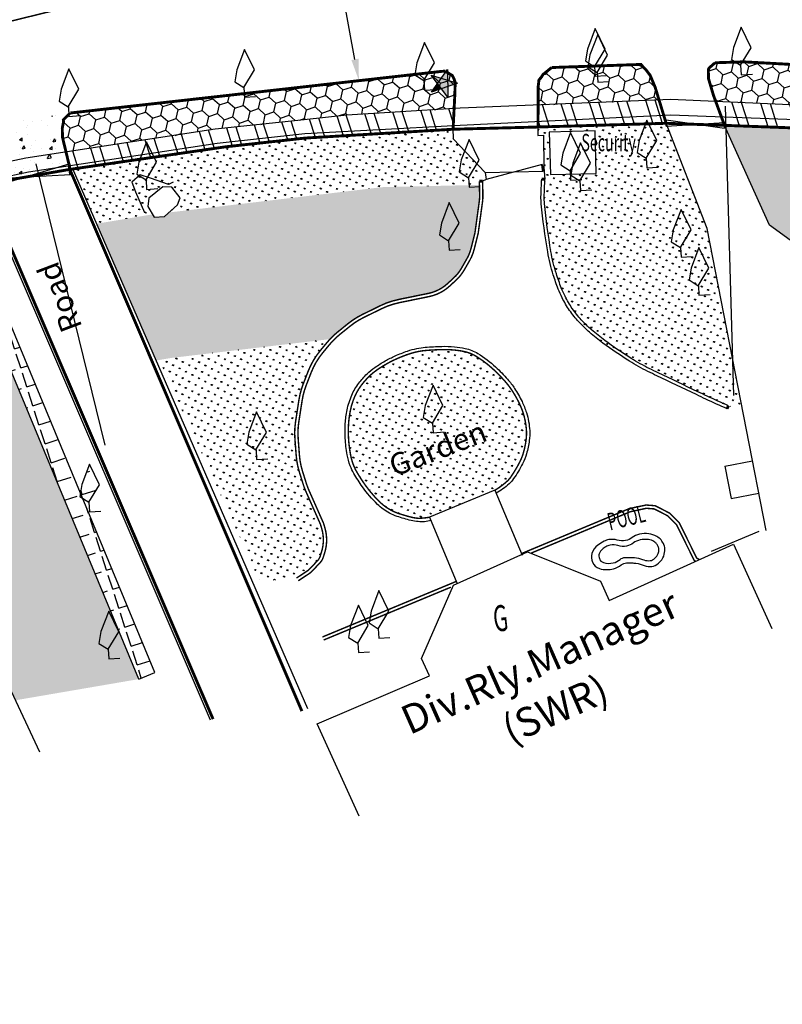
# Model space of a CAD drawing. Extents: x 1920 to 3327, y 3956 to 4445.
# Drawn here: x 2370 to 2423, y 4147 to 4215 of the extents above; entities that cross this region are included whole.
import ezdxf
from ezdxf.enums import TextEntityAlignment as Align

# ---------------------------------------------------------------- set-up
doc = ezdxf.new("R2010")
doc.units = 0
doc.header["$LTSCALE"] = 4
doc.header["$MEASUREMENT"] = 0
doc.header["$PDSIZE"] = -11.8
doc.linetypes.add('DASHDOT', pattern=[1, 0.5, -0.25, 0, -0.25])
doc.layers.get('0').update_dxf_attribs({"linetype": 'CONTINUOUS'})
doc.layers.get('DEFPOINTS').update_dxf_attribs({"linetype": 'CONTINUOUS'})
for name, color, linetype in [('BUILT_GOVT', 8, 'CONTINUOUS'), ('BUILT_OTHERS', 8, 'CONTINUOUS'), ('BUILT_SHEDS', 8, 'CONTINUOUS'), ('CDRAIN', 4, 'CONTINUOUS'), ('CENLINE', 3, 'DASHDOT'), ('CHAINAGE', 12, 'CONTINUOUS'), ('CW_BRICK', 200, 'CONTINUOUS'), ('CW_MSFENCE', 30, 'FENCELINE1'), ('CW_STONE', 7, 'FENCELINE2'), ('DIM', 7, 'CONTINUOUS'), ('FP_COBBLE', 254, 'CONTINUOUS'), ('FP_CONCRE', 7, 'CONTINUOUS'), ('FP_CSLAB', 71, 'CONTINUOUS'), ('FP_TILES', 11, 'CONTINUOUS'), ('GATE', 7, 'CONTINUOUS'), ('LP', 1, 'CONTINUOUS'), ('NR', 1, 'CONTINUOUS'), ('PARK', 3, 'CONTINUOUS'), ('PATHWAY', 32, 'CONTINUOUS'), ('PH', 1, 'CONTINUOUS'), ('PILLAR', 10, 'CONTINUOUS'), ('POOL', 4, 'CONTINUOUS'), ('RD_MEDIAN', 5, 'CONTINUOUS'), ('ROAD', 5, 'CONTINUOUS'), ('TEXT', 7, 'CONTINUOUS'), ('TR', 82, 'CONTINUOUS'), ('WF', 1, 'CONTINUOUS')]:
    doc.layers.add(name, color=color, linetype=linetype)
doc.styles.add('ROMANS', font='Romans')
doc.linetypes.add('FENCELINE1', pattern='A,0.25,-0.1,[133,ltypeshp.shx,S=0.1,R=0,X=-0.1,Y=0],-0.1,1', length=1.45)
doc.linetypes.add('FENCELINE2', pattern='A,0.25,-0.1,[132,ltypeshp.shx,S=0.1,R=0,X=-0.1,Y=0],-0.1,1', length=1.45)
doc.dimstyles.get("Standard").update_dxf_attribs({"dimscale": 0, "dimtxt": 2.5, "dimasz": 2.5, "dimexe": 0.18, "dimexo": 0.0625, "dimgap": 0.09, "dimtad": 0, "dimtih": 1, "dimtoh": 1, "dimzin": 0, "dimtxsty": 'ROMANS', "dimcen": 0.09, "dimazin": 3, "dimtfac": 1, "dimtofl": 0, "dimtmove": 0, "dimatfit": 3, "dimtolj": 1, "dimtzin": 0})
pattern_1 = [(107.814857, (1597.04597, -1205.11718), (-0.444767437, 0.228433639), [0.09375, -0.61335678]), (62.814857, (1597.04597, -1205.1172), (-0.444767437, 0.22843364), [0.09375, -0.40625]), (152.814857, (1597.04597, -1205.1172), (-0.22843364, -0.444767437), [0.09375, -0.40625])]
pattern_2 = [(17.814857, (1597.04597, -1205.1172), (0.72695089, 0.80213303), [0.625, -1.25]), (137.814857, (1597.04597, -1205.1172), (-1.058143027, 0.228491425), [0.625, -1.25]), (77.814857, (1597.04597, -1205.1172), (-0.331192135, 1.030624455), [-1.25, 0.625])]
pattern_3 = [(107.814857, (1597.046, -1205.1172), (-1.7850939, -0.5736416), []), (107.814857, (1597.4498, -1204.331), (-1.7850939, -0.5736416), [])]

# ---------------------------------------------------------------- blocks, each defined once
blk = doc.blocks.new('*D105')
at = {"color": 0, "linetype": 'BYBLOCK'}
for p, q in [((2391.006, 4225.274), (2391.121, 4225.295)), ((2391.218, 4223.788), (2392.156, 4218.74)), ((2393.406, 4212.012), (2392.468, 4217.06)), ((2393.741, 4210.549), (2393.857, 4210.571))]:
    blk.add_line(p, q, dxfattribs=at)
for points in [[(2391.464, 4223.833), (2390.972, 4223.742), (2390.944, 4225.262)], [(2393.651, 4212.058), (2393.16, 4211.967), (2393.68, 4210.538)]]:
    blk.add_solid(points, dxfattribs=at)
at = {"layer": 'DEFPOINTS', "color": 0, "linetype": 'BYBLOCK'}
for p in [(2390.944, 4225.262), (2390.944, 4225.262), (2393.68, 4210.538)]:
    blk.add_point(p, dxfattribs=at)
at = {"color": 0, "linetype": 'BYBLOCK', "insert": (2392.312, 4217.9), "char_height": 1.5, "attachment_point": 5, "style": 'ROMANS'}
blk.add_mtext('\\A1;14.98', dxfattribs=at)
blk = doc.blocks.new('TR')
at = {"layer": 'WF', "color": 82, "flags": 128}
blk.add_lwpolyline([(-0.044, 0.653), (0.688, 1.871), (0, 3.289), (-0.535, 1.877), (-0.672, 1.055)], close=True, dxfattribs=at)
at = {"layer": 'WF', "color": 82}
blk.add_lwpolyline([(-0.041, 0.654), (0, 0), (0.771, 0.048)], dxfattribs=at)
blk = doc.blocks.new('LP')
blk.add_lwpolyline([(-0.925, -0.296), (0.594, 0.849), (0.038, -0.97), (-0.581, 0.829), (0.977, -0.262), (-0.925, -0.296)])
for points in [[(-0.581, 0.829), (-0.198, -0.283), (0.977, -0.262), (-0.198, -0.283)], [(0.038, -0.97), (-0.344, 0.142), (0.594, 0.849), (-0.344, 0.142)], [(0.038, -0.97), (0.594, 0.849), (0.594, 0.849)], [(0.594, 0.849), (0.594, 0.849), (0.038, -0.97)], [(0.038, -0.97), (0.594, 0.849), (0.594, 0.849)], [(-0.344, 0.142), (-0.925, -0.296), (-0.198, -0.283), (-0.925, -0.296)]]:
    blk.add_solid(points)

msp = doc.modelspace()

# ---------------------------------------------------------------- hatches: boundary and pattern name
at = {"layer": 'FP_COBBLE'}
h = msp.add_hatch(dxfattribs=at)
h.set_pattern_fill('HONEY', color=256, scale=5, angle=17.81486, style=0)
h.set_pattern_definition(pattern_2)
h.paths.add_polyline_path([(2400.255, 4208.613), (2400.305, 4209.588), (2400.327, 4210.417), (2400.255, 4210.641), (2400.134, 4210.89), (2399.645, 4211.192), (2399.433, 4211.185), (2395.666, 4210.761), (2393.282, 4208.191)])
h = msp.add_hatch(dxfattribs=at)
h.set_pattern_fill('HONEY', color=256, scale=5, angle=17.81486, style=0)
h.set_pattern_definition(pattern_2)
h.paths.add_polyline_path([(2414.407, 4209.205), (2414.144, 4210.067), (2413.796, 4210.903), (2413.523, 4211.263), (2413.197, 4211.609), (2413.158, 4211.608), (2413.15, 4211.659), (2406.991, 4211.446), (2406.403, 4210.972), (2406.265, 4210.763), (2406.114, 4210.591), (2406.059, 4210.122), (2406.054, 4208.854)])
h = msp.add_hatch(dxfattribs=at)
h.set_pattern_fill('HONEY', color=256, scale=5, angle=17.81486, style=0)
h.set_pattern_definition(pattern_2)
h.paths.add_polyline_path([(2420.241, 4211.84), (2418.279, 4211.776), (2417.873, 4211.423), (2417.808, 4211.297), (2417.825, 4210.67), (2418.169, 4209.517), (2418.322, 4209.102), (2446.338, 4207.866), (2453.53, 4206.733), (2453.6, 4206.722), (2454.176, 4209.207), (2446.532, 4210.413)])
h = msp.add_hatch(dxfattribs=at)
h.set_pattern_fill('HONEY', color=256, scale=5, angle=17.81486, style=0)
h.set_pattern_definition(pattern_2)
h.paths.add_polyline_path([(2383.76, 4207.178), (2373.453, 4205.599), (2373.202, 4206.643), (2373.197, 4207.29), (2373.275, 4207.68), (2373.264, 4207.839), (2373.745, 4208.305), (2383.534, 4209.397), (2395.666, 4210.761), (2393.282, 4208.191), (2392.853, 4208.165), (2389.899, 4207.842)])
at = {"layer": 'FP_CONCRE'}
h = msp.add_hatch(dxfattribs=at)
h.set_pattern_fill('AR-CONC', color=256, scale=0.3, angle=17.81486, style=0)
h.set_pattern_definition([(67.814857, (1597.046, -1205.1172), (2.10619844, 0.4790909), [0.225, -2.475]), (12.814857, (1597.046, -1205.1172), (-1.0866766, 2.0210241), [0.18, -1.98]), (118.266257, (1597.2215, -1205.0773), (1.0195238, 2.5001142), [0.1912206, -2.1034263]), (63.99906, (1596.8624, -1204.546), (3.2001186, 0.506795), [0.3375, -3.7125]), (114.45046, (1597.129, -1204.5037), (1.7754659, 3.6400853), [0.2868309, -3.155139]), (8.99906, (1596.8624, -1204.546), (1.775463, 3.6400867), [0.27, -2.97]), (38.814857, (1597.194, -1204.597), (2.07439056, -0.6020829), [0.225, -2.475]), (343.814857, (1597.194, -1204.597), (0.0293832, 2.2944588), [0.18, -1.98]), (89.266257, (1597.3668, -1204.6471), (2.103775, 1.6923742), [0.1912206, -2.1034263]), (55.314857, (1597.046, -1205.1172), (-0.27080845, 0.96195551), [0, -1.956, 0, -2.01, 0, -1.9875]), (25.314857, (1597.046, -1205.1172), (0.38936458, 1.36795133), [0, -1.146, 0, -1.911, 0, -0.7575]), (345.314857, (1596.40905, -1205.32186), (1.54537856, 0.42553631), [0, -0.75, 0, -2.34, 0, -3.105]), (335.314857, (1596.1234, -1205.4136), (1.57378832, 0.82117864), [0, -0.975, 0, -1.554, 0, -2.205])])
h.paths.add_polyline_path([(2373.453, 4205.599), (2373.202, 4206.643), (2373.197, 4207.29), (2373.275, 4207.68), (2373.264, 4207.839), (2373.745, 4208.305), (2366.51, 4207.195), (2367.01, 4206.843), (2367.082, 4206.744), (2367.213, 4206.462), (2367.343, 4206.058), (2367.584, 4204.524), (2370.684, 4205.175)])
h.paths.add_polyline_path([(2370.684, 4205.175), (2367.584, 4204.524), (2367.709, 4203.723), (2368.826, 4203.785), (2370.859, 4204.211), (2372.836, 4204.514), (2373.655, 4204.758), (2373.453, 4205.599)])
h.paths.add_polyline_path([(2368.826, 4203.785), (2370.74, 4203.89), (2372.836, 4204.514), (2370.859, 4204.211)], flags=16)
at = {"layer": 'FP_CSLAB'}
h = msp.add_hatch(dxfattribs=at)
h.set_pattern_fill('ANSI32', color=256, scale=5, angle=62.81486, style=0)
h.set_pattern_definition(pattern_3)
h.paths.add_polyline_path([(2406.054, 4208.854), (2406.049, 4207.703), (2414.735, 4208.126), (2414.407, 4209.205)])
h.paths.add_polyline_path([(2406.049, 4207.703), (2406.047, 4207.336), (2414.898, 4207.593), (2414.735, 4208.126)])
h = msp.add_hatch(dxfattribs=at)
h.set_pattern_fill('ANSI32', color=256, scale=5, angle=62.81486, style=0)
h.set_pattern_definition(pattern_3)
h.paths.add_polyline_path([(2392.853, 4208.165), (2389.899, 4207.842), (2383.76, 4207.178), (2373.453, 4205.599), (2373.655, 4204.758), (2373.674, 4204.643), (2383.887, 4206.208), (2389.952, 4206.865), (2400.193, 4207.418), (2400.255, 4208.611), (2400.13, 4208.605)])
h.paths.add_polyline_path([(2389.952, 4206.865), (2383.887, 4206.208), (2373.674, 4204.643), (2373.713, 4204.408), (2384.475, 4205.969), (2389.968, 4206.572), (2400.181, 4207.182), (2400.193, 4207.418)])
h = msp.add_hatch(dxfattribs=at)
h.set_pattern_fill('ANSI32', color=256, scale=5, angle=62.81486, style=0)
h.set_pattern_definition(pattern_3)
h.paths.add_polyline_path([(2446.416, 4206.975), (2453.328, 4205.854), (2453.397, 4205.843), (2453.6, 4206.722), (2453.53, 4206.733), (2446.338, 4207.866), (2418.322, 4209.102), (2418.72, 4208.016)])
h.paths.add_polyline_path([(2418.72, 4208.016), (2418.856, 4207.648), (2418.935, 4207.653), (2418.928, 4207.451), (2418.928, 4207.451), (2446.43, 4206.418), (2451.695, 4205.555), (2453.27, 4205.297), (2453.397, 4205.843), (2453.328, 4205.854), (2446.416, 4206.975)])
at = {"layer": 'FP_TILES'}
h = msp.add_hatch(dxfattribs=at)
h.set_pattern_fill('ANGLE', color=256, scale=5, angle=17.81486, style=0)
h.set_pattern_definition([(17.814857, (1597.046, -1205.1172), (-0.4206705, 1.30906887), [1, -0.375]), (107.814857, (1597.046, -1205.1172), (-1.30906887, -0.4206705), [1, -0.375])])
h.paths.add_polyline_path([(2361.1, 4170.342), (2358.294, 4170.132), (2356.898, 4170.251), (2355.426, 4171.014), (2350.451, 4175.428), (2344.727, 4182.803), (2343.444, 4182.488), (2349.566, 4174.599), (2354.738, 4170.011), (2356.556, 4169.07), (2358.001, 4168.946), (2358.035, 4168.968), (2358.349, 4169.02), (2358.532, 4168.968), (2358.571, 4168.942), (2358.845, 4168.963), (2359.046, 4169.02), (2359.221, 4168.991), (2360.322, 4169.074), (2361.594, 4166.019), (2362.708, 4166.483)])
h.paths.add_polyline_path([(2343.444, 4182.488), (2344.727, 4182.803), (2341.463, 4187.009), (2341.247, 4187.707), (2341.265, 4188.368), (2341.619, 4189.355), (2345.318, 4191.335), (2351.817, 4193.897), (2357.546, 4196.242), (2349.419, 4194.249), (2344.811, 4192.432), (2340.639, 4190.2), (2340.064, 4188.593), (2340.035, 4187.54), (2340.376, 4186.442)])
h.paths.add_polyline_path([(2360.057, 4197.712), (2360.236, 4197.342), (2365.259, 4199.397), (2366.097, 4199.027), (2366.356, 4198.401), (2367.542, 4198.692), (2367.026, 4199.935), (2365.278, 4200.709), (2351.367, 4195.017), (2349.419, 4194.249), (2357.546, 4196.242), (2359.858, 4197.187)])
h.paths.add_polyline_path([(2370.234, 4189.056), (2371.42, 4189.347), (2367.542, 4198.692), (2366.356, 4198.401)])
h.paths.add_polyline_path([(2371.42, 4189.347), (2370.234, 4189.056), (2378.477, 4169.189), (2379.592, 4169.651), (2374.6, 4181.682), (2374.403, 4181.808), (2374.444, 4182.057)])
h.paths.add_polyline_path([(2374.54, 4182.631), (2374.444, 4182.057), (2374.6, 4181.682), (2375.031, 4181.407), (2375.763, 4182.624), (2375.075, 4184.042)], flags=17)
at = {"layer": 'PARK'}
h = msp.add_hatch(dxfattribs=at)
h.set_pattern_fill('GRASS', color=256, scale=0.5, angle=17.81486, style=0)
h.set_pattern_definition(pattern_1)
h.paths.add_polyline_path([(2384.475, 4205.969), (2382.797, 4205.726), (2383.781, 4201.813), (2395.275, 4203.179), (2401.657, 4203.325), (2402.207, 4204.385), (2400.189, 4206.526), (2400.22, 4206.565), (2400.181, 4207.182), (2389.968, 4206.572)])
h = msp.add_hatch(dxfattribs=at)
h.set_pattern_fill('GRASS', color=256, scale=0.5, angle=17.81486, style=0)
h.set_pattern_definition(pattern_1)
h.paths.add_polyline_path([(2406.047, 4207.336), (2406.032, 4206.754), (2406.437, 4206.764), (2406.44, 4204.542), (2406.529, 4203.724, 0.002842), (2406.512, 4203.436), (2411.956, 4203.56), (2416.412, 4203.69), (2414.898, 4207.593)])
h.paths.add_polyline_path([(2410.072, 4204.119), (2406.909, 4204.05), (2406.824, 4206.971), (2409.987, 4207.063)], flags=16)
h = msp.add_hatch(dxfattribs=at)
h.set_pattern_fill('GRASS', color=256, scale=0.5, angle=17.81486, style=0)
h.set_pattern_definition(pattern_1)
h.paths.add_polyline_path([(2441.467, 4202.705), (2449.791, 4202.373), (2451.214, 4202.158), (2451.695, 4205.555), (2446.43, 4206.418), (2418.928, 4207.451), (2420.57, 4203.81), (2420.782, 4203.817), (2429.176, 4203.619), (2436.175, 4203.227)])
h.paths.add_polyline_path([(2436.175, 4203.227), (2429.176, 4203.619), (2420.782, 4203.817), (2420.57, 4203.81), (2422.044, 4200.543), (2426.877, 4197.023), (2426.882, 4197.023), (2427.099, 4197.032), (2427.099, 4197.029), (2430.653, 4197.126), (2433.349, 4199.573), (2443.242, 4199.296), (2443.979, 4198.407), (2446.069, 4198.307), (2450.7, 4198.524), (2451.214, 4202.158), (2449.791, 4202.373), (2441.467, 4202.705)])
h = msp.add_hatch(dxfattribs=at)
h.set_pattern_fill('GRASS', color=256, scale=0.5, angle=17.81486, style=0)
h.set_pattern_definition(pattern_1)
h.paths.add_polyline_path([(2382.797, 4205.726), (2380.865, 4205.445), (2380.517, 4203.194), (2380.768, 4203.188), (2381.334, 4202.45), (2381.159, 4201.964), (2380.549, 4201.429), (2383.781, 4201.813)])
h = msp.add_hatch(dxfattribs=at)
h.set_pattern_fill('GRASS', color=256, scale=0.5, angle=17.81486, style=0)
h.set_pattern_definition(pattern_1)
h.paths.add_polyline_path([(2380.865, 4205.445), (2373.919, 4204.438), (2375.63, 4200.664), (2379.316, 4201.282), (2379.43, 4201.296), (2379.108, 4201.855), (2379.178, 4202.415), (2380.131, 4203.203), (2380.517, 4203.194)])
h = msp.add_hatch(dxfattribs=at)
h.set_pattern_fill('GRASS', color=256, scale=0.5, angle=17.81486, style=0)
h.set_pattern_definition(pattern_1)
h.paths.add_polyline_path([(2413.792, 4193.609), (2419.004, 4193.761), (2417.722, 4200.315), (2416.412, 4203.69), (2412.349, 4203.572)])
h = msp.add_hatch(dxfattribs=at)
h.set_pattern_fill('GRASS', color=256, scale=0.5, angle=17.81486, style=0)
h.set_pattern_definition(pattern_1)
h.paths.add_polyline_path([(2391.683, 4192.682, -0.035042), (2392.219, 4193.179), (2392.933, 4193.755, -0.055597), (2393.91, 4194.377), (2395.158, 4194.99, -0.063583), (2396.411, 4195.417), (2398.478, 4195.841, 0.136561), (2399.802, 4196.519), (2400.233, 4196.916, 0.076469), (2400.759, 4197.576), (2401.134, 4198.23, 0.068226), (2401.417, 4198.929), (2401.693, 4200.02), (2401.99, 4202.184, 0.038156), (2402.015, 4202.606), (2402.003, 4203.333), (2395.275, 4203.179), (2380.549, 4201.429), (2380.246, 4201.163), (2379.541, 4201.104), (2379.43, 4201.296), (2379.316, 4201.282), (2375.565, 4200.653), (2379.677, 4191.203), (2380.734, 4191.381)])
h = msp.add_hatch(dxfattribs=at)
h.set_pattern_fill('GRASS', color=256, scale=0.5, angle=17.81486, style=0)
h.set_pattern_definition(pattern_1)
h.paths.add_polyline_path([(2412.349, 4203.572), (2411.956, 4203.56), (2406.512, 4203.436, 0.009069), (2406.477, 4202.515, 0.029497), (2406.496, 4202.049, 0.01712), (2406.939, 4198.743, 0.034888), (2407.31, 4197.206), (2413.007, 4199.033)])
h = msp.add_hatch(dxfattribs=at)
h.set_pattern_fill('GRASS', color=256, scale=0.5, angle=17.81486, style=0)
h.set_pattern_definition(pattern_1)
h.paths.add_polyline_path([(2412.215, 4193.564), (2413.792, 4193.609), (2413.007, 4199.033), (2408.067, 4197.449), (2409.238, 4193.496)])
h = msp.add_hatch(dxfattribs=at)
h.set_pattern_fill('GRASS', color=256, scale=0.5, angle=17.81486, style=0)
h.set_pattern_definition(pattern_1)
h.paths.add_polyline_path([(2370.234, 4189.056), (2344.727, 4182.803), (2350.451, 4175.428), (2355.426, 4171.014), (2356.898, 4170.251), (2358.294, 4170.132), (2361.1, 4170.342), (2362.708, 4166.483), (2365.946, 4167.038), (2369.507, 4168.698), (2369.96, 4167.727), (2378.477, 4169.189)])
h.paths.add_polyline_path([(2370.234, 4189.056), (2366.356, 4198.401), (2357.546, 4196.242), (2351.817, 4193.897), (2345.318, 4191.335), (2341.619, 4189.355), (2341.265, 4188.368), (2341.247, 4187.707), (2341.463, 4187.009), (2344.727, 4182.803)])
h = msp.add_hatch(dxfattribs=at)
h.set_pattern_fill('GRASS', color=256, scale=0.5, angle=17.81486, style=0)
h.set_pattern_definition(pattern_1)
h.paths.add_polyline_path([(2409.112, 4193.965), (2408.43, 4194.764), (2407.84, 4195.8), (2407.316, 4197.183), (2408.058, 4197.461)])
h = msp.add_hatch(dxfattribs=at)
h.set_pattern_fill('GRASS', color=256, scale=0.5, angle=17.81486, style=0)
h.set_pattern_definition(pattern_1)
h.paths.add_polyline_path([(2419.004, 4193.761), (2412.215, 4193.564), (2409.551, 4193.503, 0.007003), (2409.753, 4193.32, 0.022095), (2410.666, 4192.585, 0.017638), (2412.482, 4191.347, 0.026799), (2413.734, 4190.648), (2413.734, 4190.648, -0.026799), (2412.482, 4191.347, -0.017638), (2410.666, 4192.585, -0.022096), (2409.753, 4193.32, -0.007003), (2409.551, 4193.503), (2409.232, 4193.495, 0.01273), (2409.604, 4193.151, 0.022096), (2410.533, 4192.404, 0.017638), (2412.362, 4191.157, 0.026799), (2413.635, 4190.446, 0.002307), (2414.255, 4190.146, 0.000526), (2416.983, 4188.844, 0.002848), (2417.646, 4188.533, 0.001303), (2419.102, 4187.864), (2419.196, 4188.069, -0.001303), (2417.741, 4188.737), (2417.741, 4188.737, 0.001303), (2419.196, 4188.069), (2420.188, 4187.703)])
h = msp.add_hatch(dxfattribs=at)
h.set_pattern_fill('GRASS', color=256, scale=0.5, angle=17.81486, style=0)
h.set_pattern_definition(pattern_1)
h.paths.add_polyline_path([(2380.734, 4191.381), (2379.904, 4191.241), (2386.847, 4175.936), (2389.369, 4176.172), (2390.132, 4176.675, 0.057654), (2390.268, 4176.789), (2390.829, 4177.383, 0.113389), (2391.004, 4177.682), (2391.095, 4177.97, 0.150098), (2391.107, 4179.6), (2391.023, 4179.883), (2390.031, 4182.122, -0.028229), (2389.823, 4182.674), (2389.57, 4183.481, -0.057066), (2389.346, 4184.648), (2389.259, 4185.796, -0.057547), (2389.306, 4186.994), (2389.537, 4188.485, -0.054376), (2389.831, 4189.579), (2390.173, 4190.458, -0.080159), (2391.017, 4191.893), (2391.471, 4192.442, -0.01529), (2391.683, 4192.682)])
h = msp.add_hatch(dxfattribs=at)
h.set_pattern_fill('GRASS', color=256, scale=0.5, angle=17.81486, style=0)
h.set_pattern_definition(pattern_1)
edge = h.paths.add_edge_path()
edge.add_arc((2397.608, 4186.385), 6.088, 271.71449, 279.01478)
edge.add_line((2398.562, 4180.372), (2403.07, 4182.236))
edge.add_arc((2400.311, 4186.847), 5.373, 300.89505, 311.95186)
edge.add_arc((2402.732, 4184.153), 1.751, 311.95186, 325.73077)
edge.add_arc((2396.197, 4188.606), 9.659, 325.73077, 332.71049)
edge.add_arc((2401.628, 4185.804), 3.548, 332.71049, 344.01833)
edge.add_arc((2399.002, 4186.556), 6.28, 344.01833, 352.15969)
edge.add_arc((2401.879, 4186.16), 3.375, 352.15969, 363.10963)
edge.add_arc((2400.363, 4186.078), 4.894, 3.10963, 10.19031)
edge.add_arc((2400.297, 4186.066), 4.961, 10.19031, 17.22512)
edge.add_arc((2400.105, 4186.006), 5.162, 17.22512, 26.08908)
edge.add_arc((2397.579, 4184.77), 7.974, 26.08908, 33.2715)
edge.add_arc((2399.775, 4186.21), 5.348, 33.2715, 41.50204)
edge.add_arc((2394.713, 4181.732), 12.107, 41.50204, 47.03247)
edge.add_arc((2397.874, 4185.125), 7.469, 47.03247, 58.53763)
edge.add_arc((2400.418, 4189.284), 2.594, 58.53763, 77.60093)
edge.add_arc((2399.759, 4186.282), 5.667, 77.60093, 84.95736)
edge.add_arc((2399.576, 4184.216), 7.741, 84.95736, 91.28297)
edge.add_arc((2399.801, 4174.179), 17.78, 91.28297, 94.90745)
edge.add_arc((2398.669, 4187.363), 4.548, 94.90745, 101.94995)
edge.add_arc((2398.834, 4186.582), 5.346, 101.94995, 108.89782)
edge.add_arc((2400.338, 4182.191), 9.988, 108.89782, 114.02819)
edge.add_arc((2399.405, 4184.283), 7.697, 114.02819, 119.56568)
edge.add_arc((2400.226, 4182.836), 9.361, 119.56568, 124.5995)
edge.add_arc((2397.099, 4187.369), 3.854, 124.5995, 134.51128)
edge.add_arc((2398.499, 4185.945), 5.851, 134.51128, 142.62978)
edge.add_arc((2396.796, 4187.245), 3.709, 142.62978, 156.45513)
edge.add_arc((2397.895, 4186.766), 4.907, 156.45513, 168.55221)
edge.add_arc((2399.815, 4186.378), 6.866, 168.55221, 176.19803)
edge.add_arc((2400.944, 4186.303), 7.997, 176.19803, 183.29764)
edge.add_arc((2402.049, 4186.366), 9.105, 183.29764, 190.32209)
edge.add_arc((2397.305, 4185.502), 4.282, 190.32209, 200.43534)
edge.add_arc((2396.36, 4185.15), 3.274, 200.43534, 210.13622)
edge.add_arc((2403.586, 4189.345), 11.629, 210.13622, 215.40221)
edge.add_arc((2401.116, 4187.589), 8.599, 215.40221, 225.78524)
edge.add_arc((2397.51, 4183.883), 3.427, 225.78524, 241.95435)
edge.add_arc((2397.47, 4183.809), 3.344, 241.95435, 251.14175)
edge.add_arc((2399.87, 4190.834), 10.767, 251.14175, 256.37338)
edge.add_arc((2397.983, 4183.05), 2.757, 256.37338, 266.00484)

# ---------------------------------------------------------------- linework, layer by layer
msp.add_lwpolyline([(2406.44, 4204.542), (2406.529, 4203.724)])
at = {"elevation": -1.116}
msp.add_lwpolyline([(2402.464, 4203.706), (2402.224, 4203.596)], dxfattribs=at)
at = {"layer": 'BUILT_GOVT'}
msp.add_lwpolyline([(2393.699, 4159.723), (2390.799, 4166.096), (2398.549, 4169.405), (2398.003, 4170.606), (2400.219, 4175.669), (2405.325, 4177.992), (2410.356, 4175.956), (2410.967, 4174.612), (2419.538, 4178.51), (2422.189, 4172.683)], dxfattribs=at)
at = {"layer": 'BUILT_OTHERS'}
msp.add_lwpolyline([(2406.824, 4206.971), (2406.909, 4204.05), (2410.072, 4204.119), (2409.987, 4207.063)], close=True, dxfattribs=at)
msp.add_lwpolyline([(2364.305, 4160.757), (2362.192, 4165.289), (2369.507, 4168.698), (2371.619, 4164.166)], dxfattribs=at)
at = {"layer": 'BUILT_SHEDS'}
msp.add_line((2421.297, 4179.384), (2418.011, 4177.998), dxfattribs=at)
at = {"layer": 'CDRAIN'}
for p, q in [((2415.22, 4209.239), (2400.13, 4208.605)), ((2446.338, 4207.866), (2415.22, 4209.239)), ((2415.197, 4208.149), (2400.207, 4207.419)), ((2446.416, 4206.975), (2415.197, 4208.149)), ((2400.207, 4207.419), (2389.952, 4206.865)), ((2389.952, 4206.865), (2383.887, 4206.208)), ((2383.887, 4206.208), (2370.859, 4204.211)), ((2370.684, 4205.175), (2356.972, 4202.297)), ((2370.859, 4204.211), (2357.7, 4201.45))]:
    msp.add_line(p, q, dxfattribs=at)
msp.add_lwpolyline([(2400.255, 4208.613), (2392.853, 4208.165), (2389.899, 4207.842), (2383.76, 4207.178), (2370.684, 4205.175)], dxfattribs=at)
at = {"layer": 'CENLINE', "const_width": 0.1, "flags": 128}
msp.add_lwpolyline([(1990.83, 4084.812), (2096.374, 4121.252), (2123.304, 4130.75), (2143.986, 4138.002), (2201.184, 4158.471), (2285.38, 4188.091), (2310.309, 4197.184), (2319.466, 4201.187), (2330.557, 4205.069), (2372.461, 4215.342), (2377.189, 4216.135), (2394.217, 4218.159), (2411.567, 4218.555), (2420.74, 4218.822), (2429.772, 4218.609), (2437.332, 4218.186), (2442.503, 4217.676), (2451.215, 4217.329), (2503.3, 4209.454), (2518.469, 4207.399), (2523.7, 4206.181), (2549.801, 4201.89), (2605.824, 4193.265), (2609.839, 4192.503), (2644.95, 4186.654), (2677.75, 4181.096), (2698.089, 4177.641), (2817.266, 4157.25), (2823.693, 4156.286), (2863.904, 4148.795), (2872.799, 4146.223), (2918.823, 4136.991), (2992.201, 4121.857), (3066.783, 4106.696), (3089.274, 4102.061), (3127.738, 4094.285), (3183.753, 4083.806), (3220.722, 4069.082)], dxfattribs=at)
at = {"layer": 'CHAINAGE'}
for points in [[(2419.579, 4188.775), (2418.998, 4208.767)], [(2376.147, 4185.357), (2371.385, 4204.782)]]:
    msp.add_lwpolyline(points, dxfattribs=at)
at = {"layer": 'CW_BRICK'}
msp.add_line((2383.422, 4166.344), (2367.582, 4203.295), dxfattribs=at)
at = {"layer": 'CW_MSFENCE'}
for p, q in [((2422.044, 4200.543), (2418.928, 4207.451)), ((2426.878, 4197.022), (2422.044, 4200.543))]:
    msp.add_line(p, q, dxfattribs=at)
at = {"layer": 'CW_STONE'}
for p, q in [((2406.047, 4207.336), (2406.032, 4206.754)), ((2414.898, 4207.593), (2406.047, 4207.336)), ((2446.444, 4206.418), (2418.928, 4207.451)), ((2406.032, 4206.754), (2406.437, 4206.764)), ((2406.437, 4206.764), (2406.44, 4204.542)), ((2390.149, 4167.141), (2373.895, 4204.49))]:
    msp.add_line(p, q, dxfattribs=at)
at = {"layer": 'CW_STONE', "flags": 128}
for points in [[(2402.396, 4204.186), (2400.189, 4206.526), (2400.22, 4206.565), (2400.181, 4207.182), (2389.968, 4206.572), (2384.475, 4205.969), (2373.713, 4204.408)], [(2421.8, 4179.465), (2417.722, 4200.315), (2414.898, 4207.593)]]:
    msp.add_lwpolyline(points, dxfattribs=at)
at = {"layer": 'GATE'}
for p, q in [((2418.921, 4207.242), (2414.905, 4207.798)), ((2414.891, 4207.387), (2418.935, 4207.653)), ((2373.655, 4204.758), (2367.825, 4203.023)), ((2367.709, 4203.723), (2373.771, 4204.058))]:
    msp.add_line(p, q, dxfattribs=at)
at = {"layer": 'GATE', "extrusion": (-0.263182, -0.061359, 0.962793)}
for p, q in [((2406.324, 4204.755, 0.006), (2402.464, 4203.706, -1.116)), ((2402.396, 4204.186, -1.104), (2406.393, 4204.276, -0.006)), ((2402.396, 4204.186), (2402.464, 4203.706, -1.116))]:
    msp.add_line(p, q, dxfattribs=at)
at = {"layer": 'GATE'}
for points, const_width in [([(2414.891, 4207.387), (2414.905, 4207.798)], 0.123), ([(2418.921, 4207.242), (2418.935, 4207.653)], 0.123), ([(2373.655, 4204.758), (2373.771, 4204.058)], 0.213)]:
    msp.add_lwpolyline(points, dxfattribs=dict(at, const_width=const_width))
at = {"layer": 'GATE', "extrusion": (-0.263182, -0.061359, 0.962793), "const_width": 0.145, "elevation": -891.294}
msp.add_lwpolyline([(-3548.574, 3175.465), (-3548.092, 3175.421)], dxfattribs=at)
at = {"layer": 'NR', "const_width": 0.2}
msp.add_lwpolyline([(2495.147, 4198.068), (2487.38, 4199.579), (2474.151, 4202.137), (2453.888, 4205.442), (2450.998, 4205.816), (2446.444, 4206.418), (2418.928, 4207.451), (2414.898, 4207.593), (2406.047, 4207.336), (2400.181, 4207.182), (2389.968, 4206.572), (2384.475, 4205.969), (2373.713, 4204.408), (2367.766, 4203.374), (2359.001, 4201.306), (2347.864, 4198.138), (2332.766, 4193.188), (2328.103, 4191.469), (2307.217, 4184.3)], dxfattribs=at)
at = {"layer": 'PATHWAY'}
for p, q in [((2418.928, 4207.451), (2418.927, 4207.451)), ((2378.477, 4169.189), (2379.592, 4169.651))]:
    msp.add_line(p, q, dxfattribs=at)
for points in [[(2379.592, 4169.651), (2367.026, 4199.935), (2365.278, 4200.709), (2351.367, 4195.017), (2344.811, 4192.432), (2340.639, 4190.2), (2340.064, 4188.593), (2340.035, 4187.54), (2340.376, 4186.442), (2349.566, 4174.599), (2354.738, 4170.011), (2356.556, 4169.07), (2358.288, 4168.921), (2360.322, 4169.074), (2361.594, 4166.019)], [(2378.477, 4169.189), (2366.097, 4199.027), (2365.259, 4199.397), (2351.817, 4193.897), (2345.318, 4191.335), (2341.619, 4189.355), (2341.265, 4188.368), (2341.247, 4187.707), (2341.463, 4187.009), (2350.451, 4175.428), (2355.426, 4171.014), (2356.898, 4170.251), (2358.294, 4170.132), (2361.1, 4170.342), (2362.708, 4166.483)]]:
    msp.add_lwpolyline(points, dxfattribs=at)
at = {"layer": 'PH'}
for p, q in [((2418.946, 4183.899), (2420.859, 4184.273)), ((2418.946, 4183.899), (2419.382, 4181.668)), ((2419.382, 4181.668), (2421.295, 4182.042))]:
    msp.add_line(p, q, dxfattribs=at)
at = {"layer": 'PILLAR'}
for p, q in [((2403.07, 4182.236), (2398.562, 4180.372)), ((2403.07, 4182.236), (2404.954, 4177.746)), ((2398.562, 4180.372), (2400.44, 4175.852))]:
    msp.add_line(p, q, dxfattribs=at)
at = {"layer": 'POOL'}
for p, q in [((2378.576, 4204.038), (2377.99, 4203.534)), ((2379.283, 4203.805), (2378.576, 4204.038)), ((2380.531, 4203.373), (2379.283, 4203.805)), ((2377.99, 4203.534), (2378.245, 4202.861)), ((2380.131, 4203.203), (2379.178, 4202.415)), ((2380.768, 4203.188), (2380.131, 4203.203)), ((2380.853, 4203.528), (2380.531, 4203.373)), ((2381.334, 4202.45), (2380.768, 4203.188)), ((2378.245, 4202.861), (2378.86, 4201.432)), ((2379.178, 4202.415), (2379.108, 4201.855)), ((2381.159, 4201.964), (2381.334, 4202.45)), ((2379.108, 4201.855), (2379.541, 4201.104)), ((2380.246, 4201.163), (2381.159, 4201.964)), ((2379.541, 4201.104), (2380.246, 4201.163))]:
    msp.add_line(p, q, dxfattribs=at)
for points in [[(2413.048, 4179.199, 0.10876), (2412.556, 4178.969, -0.116098), (2412.093, 4178.761, -0.124023), (2411.519, 4178.793, 0.123423), (2410.942, 4178.825, 0.069395), (2410.607, 4178.712, 0.048788), (2410.183, 4178.444, 0.151549), (2409.776, 4177.86, 0.182925), (2409.808, 4177.265, 0.217549), (2410.3, 4176.827, 0.144454), (2411.267, 4176.816, 0.097677), (2411.801, 4177.088, -0.157714), (2412.155, 4177.218, -0.01438), (2412.365, 4177.22, -0.009984), (2412.667, 4177.208, -0.078285), (2413.238, 4177.084, 0.080739), (2413.794, 4176.966, 0.165485), (2414.254, 4177.098, 0.122782), (2414.674, 4177.578, 0.099781), (2414.811, 4178.06, 0.117846), (2414.744, 4178.48, 0.082054), (2414.542, 4178.805, 0.082622), (2414.248, 4179.046, 0.098964), (2413.701, 4179.229, 0.086925)], [(2413.107, 4178.81, 0.120193), (2412.637, 4178.595, -0.119683), (2412.165, 4178.378, -0.13022), (2411.571, 4178.418, 0.141569), (2411.022, 4178.442, 0.057385), (2410.743, 4178.34, 0.05729), (2410.495, 4178.177, 0.142887), (2410.279, 4177.855, 0.163418), (2410.284, 4177.514, 0.237468), (2410.566, 4177.244, 0.132005), (2411.241, 4177.22, 0.117802), (2411.714, 4177.455, -0.161655), (2412.077, 4177.597, -0.018216), (2412.339, 4177.602, -0.012868), (2412.71, 4177.586, -0.078281), (2413.254, 4177.461, 0.093667), (2413.713, 4177.37, 0.155278), (2414.041, 4177.471, 0.127675), (2414.311, 4177.786, 0.094918), (2414.396, 4178.097, 0.120154), (2414.354, 4178.35, 0.079763), (2414.242, 4178.53, 0.06962), (2414.058, 4178.689, 0.112035), (2413.676, 4178.828, 0.07935)]]:
    msp.add_lwpolyline(points, format="xyb", close=True, dxfattribs=at)
at = {"layer": 'RD_MEDIAN'}
for points, const_width in [([(2389.741, 4166.978), (2373.713, 4204.408)], 0.2), ([(2401.999, 4203.592), (2402.224, 4203.596)], 0.2), ([(2406.529, 4203.724), (2406.305, 4203.739)], 0.2), ([(2383.606, 4166.423), (2367.766, 4203.374)], 0.2), ([(2419.102, 4187.864), (2419.196, 4188.069)], 0.2), ([(2404.906, 4177.861), (2412.348, 4180.969), (2413.513, 4181.218), (2414.14, 4181.169), (2415.13, 4180.661), (2415.801, 4179.993), (2417.009, 4177.55), (2417.202, 4177.448)], 0.1), ([(2405.583, 4177.899), (2412.416, 4180.753), (2413.528, 4180.991), (2414.077, 4180.948), (2414.995, 4180.477), (2415.616, 4179.859), (2416.839, 4177.385), (2416.943, 4177.33)], 0.1), ([(2391.158, 4172.099), (2400.403, 4175.94)], 0.1), ([(2391.244, 4171.89), (2400.031, 4175.541)], 0.1)]:
    msp.add_lwpolyline(points, dxfattribs=dict(at, const_width=const_width))
for points in [[(2419.102, 4187.864, -0.001303), (2417.646, 4188.533, -0.002848), (2416.983, 4188.844, -0.000526), (2414.255, 4190.146, -0.002307), (2413.635, 4190.446, -0.026799), (2412.362, 4191.157, -0.017638), (2410.533, 4192.404, -0.022095), (2409.604, 4193.151, -0.025716), (2408.872, 4193.866, -0.035177), (2408.233, 4194.662, -0.035062), (2407.711, 4195.542, -0.024136), (2407.446, 4196.14, -0.015142), (2407.1, 4197.122, -0.035253), (2406.717, 4198.705, -0.01712), (2406.272, 4202.027, -0.029497), (2406.253, 4202.52, -0.011911), (2406.305, 4203.739)], [(2419.196, 4188.069, -0.001303), (2417.741, 4188.737, -0.002848), (2417.08, 4189.047, -0.000526), (2414.352, 4190.349, -0.002307), (2413.734, 4190.648, -0.026799), (2412.482, 4191.347, -0.017638), (2410.666, 4192.585, -0.022095), (2409.753, 4193.32, -0.025716), (2409.037, 4194.019, -0.035177), (2408.418, 4194.79, -0.035062), (2407.912, 4195.643, -0.024136), (2407.656, 4196.221, -0.015142), (2407.315, 4197.19, -0.035253), (2406.939, 4198.743, -0.01712), (2406.496, 4202.049, -0.029497), (2406.477, 4202.515, -0.011911), (2406.529, 4203.724, -0.011911)], [(2398.651, 4180.159, -0.133429), (2397.775, 4180.074, -0.04205), (2397.28, 4180.151, -0.022831), (2396.317, 4180.432, -0.040109), (2395.792, 4180.659, -0.070668), (2394.962, 4181.265, -0.045336), (2393.923, 4182.477, -0.022981), (2393.334, 4183.393, -0.042353), (2393.081, 4183.928, -0.044156), (2392.87, 4184.694, -0.03066), (2392.735, 4185.83, -0.030988), (2392.739, 4186.848, -0.033374), (2392.864, 4187.785, -0.052833), (2393.19, 4188.817, -0.060398), (2393.67, 4189.633, -0.035438), (2394.239, 4190.278, -0.043275), (2394.782, 4190.727, -0.021968), (2395.496, 4191.174, -0.024167), (2396.179, 4191.519, -0.022389), (2397.03, 4191.854, -0.030325), (2397.681, 4192.033, -0.030738), (2398.261, 4192.119, -0.015816), (2399.398, 4192.181, -0.027608), (2400.277, 4192.152, -0.03211), (2401.024, 4192.037, -0.083372), (2401.89, 4191.689, -0.050243), (2403.118, 4190.756, -0.024136), (2403.949, 4189.904, -0.035928), (2404.435, 4189.268, -0.031349), (2404.943, 4188.376, -0.038696), (2405.25, 4187.602, -0.030705), (2405.401, 4186.983, -0.030905), (2405.475, 4186.356, -0.047815), (2405.446, 4185.669, -0.035538), (2405.256, 4184.765, -0.04938), (2404.981, 4184.074, -0.030464), (2404.366, 4183.04, -0.060194), (2404.054, 4182.683, -0.049723), (2403.158, 4182.026)]]:
    msp.add_lwpolyline(points, format="xyb", dxfattribs=at)
at = {"layer": 'RD_MEDIAN', "const_width": 0.1}
for points in [[(2401.999, 4203.592), (2402.015, 4202.606, -0.038156), (2401.99, 4202.184), (2401.693, 4200.02), (2401.417, 4198.929, -0.068226), (2401.134, 4198.23), (2400.759, 4197.576, -0.076469), (2400.233, 4196.916), (2399.802, 4196.519, -0.136561), (2398.478, 4195.841), (2396.411, 4195.417, 0.063583), (2395.158, 4194.99), (2393.91, 4194.377, 0.055597), (2392.933, 4193.755), (2392.219, 4193.179, 0.050359), (2391.471, 4192.442), (2391.017, 4191.893, 0.080159), (2390.173, 4190.458), (2389.831, 4189.579, 0.054376), (2389.537, 4188.485), (2389.306, 4186.994, 0.057547), (2389.259, 4185.796), (2389.346, 4184.648, 0.057066), (2389.57, 4183.481), (2389.823, 4182.674, 0.028229), (2390.031, 4182.122), (2391.023, 4179.883), (2391.107, 4179.6, -0.150098), (2391.095, 4177.97), (2391.004, 4177.682, -0.113389), (2390.829, 4177.383), (2390.268, 4176.789, -0.057654), (2390.132, 4176.675), (2389.369, 4176.172)], [(2402.224, 4203.596), (2402.24, 4202.61, -0.038156), (2402.213, 4202.153), (2401.914, 4199.977), (2401.635, 4198.874, -0.068226), (2401.329, 4198.118), (2400.954, 4197.464, -0.076469), (2400.385, 4196.751), (2399.955, 4196.354, -0.136561), (2398.523, 4195.62), (2396.456, 4195.197, 0.063583), (2395.257, 4194.788), (2394.009, 4194.175, 0.055597), (2393.074, 4193.58), (2392.36, 4193.004, 0.050359), (2391.645, 4192.299), (2391.19, 4191.749, 0.080159), (2390.383, 4190.376), (2390.041, 4189.498, 0.054376), (2389.759, 4188.451), (2389.528, 4186.96, 0.057547), (2389.483, 4185.814), (2389.57, 4184.665, 0.057066), (2389.785, 4183.548), (2390.038, 4182.741, 0.028229), (2390.237, 4182.213), (2391.234, 4179.961), (2391.323, 4179.664, -0.150098), (2391.31, 4177.903), (2391.219, 4177.614, -0.113389), (2390.992, 4177.228), (2390.432, 4176.635, -0.057654), (2390.256, 4176.487), (2389.493, 4175.984)], [(2398.562, 4180.372, -0.031864), (2397.79, 4180.299, -0.04205), (2397.333, 4180.37, -0.022831), (2396.389, 4180.645, -0.040109), (2395.898, 4180.858, -0.070668), (2395.119, 4181.427, -0.045336), (2394.107, 4182.608, -0.022981), (2393.529, 4183.507, -0.042353), (2393.292, 4184.007, -0.044156), (2393.092, 4184.735, -0.03066), (2392.96, 4185.843, -0.030988), (2392.964, 4186.833, -0.033374), (2393.086, 4187.74, -0.052833), (2393.396, 4188.727, -0.060398), (2393.849, 4189.496, -0.035438), (2394.397, 4190.117, -0.043275), (2394.911, 4190.541, -0.021968), (2395.607, 4190.978, -0.024167), (2396.271, 4191.313, -0.022389), (2397.103, 4191.64, -0.030325), (2397.727, 4191.813, -0.030738), (2398.28, 4191.895, -0.015816), (2399.403, 4191.955, -0.027608), (2400.257, 4191.927, -0.03211), (2400.975, 4191.817, -0.083372), (2401.772, 4191.496, -0.050243), (2402.965, 4190.591, -0.024136), (2403.78, 4189.754, -0.035928), (2404.246, 4189.144, -0.031349), (2404.741, 4188.276, -0.038696), (2405.035, 4187.535, -0.030705), (2405.179, 4186.944, -0.030905), (2405.249, 4186.343, -0.047815), (2405.223, 4185.7, -0.035538), (2405.039, 4184.827, -0.04938), (2404.781, 4184.178, -0.030464), (2404.179, 4183.167, -0.060194), (2403.903, 4182.851, -0.048282), (2403.07, 4182.236, -0.048282)]]:
    msp.add_lwpolyline(points, format="xyb", dxfattribs=at)
at = {"layer": 'ROAD', "const_width": 0.2}
for points in [[(2418.928, 4207.451), (2418.169, 4209.517), (2417.825, 4210.67), (2417.808, 4211.297), (2417.873, 4211.423), (2418.279, 4211.776)], [(2505.154, 4171.555), (2506.652, 4180.246), (2508.585, 4191.364), (2509.025, 4195.323), (2507.994, 4197.365), (2506.769, 4198.961), (2500.164, 4201.818), (2496.767, 4202.484), (2446.532, 4210.413), (2420.241, 4211.84), (2418.279, 4211.776)], [(2399.645, 4211.192), (2399.433, 4211.185), (2383.534, 4209.397), (2373.745, 4208.305)], [(2400.181, 4207.182), (2400.305, 4209.588), (2400.327, 4210.417), (2400.255, 4210.641), (2400.134, 4210.89), (2399.645, 4211.192)], [(2406.047, 4207.336), (2406.059, 4210.122), (2406.114, 4210.591), (2406.265, 4210.763), (2406.403, 4210.972), (2406.991, 4211.446)], [(2413.197, 4211.609), (2413.158, 4211.608), (2413.15, 4211.659), (2406.991, 4211.446)], [(2414.898, 4207.593), (2414.144, 4210.067), (2413.796, 4210.903), (2413.523, 4211.263), (2413.15, 4211.659)], [(2373.655, 4204.758), (2373.202, 4206.643), (2373.197, 4207.29), (2373.275, 4207.68), (2373.264, 4207.839), (2373.745, 4208.305)]]:
    msp.add_lwpolyline(points, dxfattribs=at)

# ---------------------------------------------------------------- block references
at = {"layer": 'LP', "rotation": 17.81485736466929}
msp.add_blockref('LP', (2399.482, 4210.314), dxfattribs=at)
at = {"layer": 'TR'}
for p in [(2409.995, 4210.847), (2420.079, 4210.945), (2410.169, 4210.44), (2385.774, 4209.405), (2398.213, 4209.889), (2373.652, 4208.074), (2413.564, 4204.524), (2401.285, 4203.181), (2408.302, 4203.658), (2379.02, 4203.029), (2408.983, 4202.956), (2399.908, 4198.824), (2415.927, 4198.35), (2417.162, 4195.712), (2398.798, 4186.216), (2386.613, 4184.368), (2375.075, 4180.753), (2395.052, 4172.014), (2376.399, 4170.596), (2393.641, 4171.018)]:
    msp.add_blockref('TR', p, dxfattribs=at)

# ---------------------------------------------------------------- texts
at = {"style": 'ROMANS'}
msp.add_text('Garden', height=1.5, rotation=21.34764, dxfattribs=at).set_placement((2396.134, 4183.152))
at = {"layer": 'TEXT', "style": 'ROMANS', "width": 0.6}
for s, height, rotation, p in [('Security', 1.2, 359.75602, (2410.922, 4205.66)), ('POOL', 1.2, 13.91632, (2412.289, 4179.769)), ('G', 1.8, 6.37296, (2403.56, 4172.503))]:
    msp.add_text(s, height=height, rotation=rotation, dxfattribs=at).set_placement(p, align=Align.CENTER)
at = {"layer": 'TEXT', "style": 'ROMANS'}
for s, height, rotation, p in [('Road', 1.5, 110.68796, (2373.715, 4195.843)), ('Div.Rly.Manager', 2, 23.87034, (2406.572, 4169.472)), ('(SWR)', 2, 23.87034, (2407.634, 4166.192))]:
    msp.add_text(s, height=height, rotation=rotation, dxfattribs=at).set_placement(p, align=Align.CENTER)

# ---------------------------------------------------------------- dimensions: what is measured, and where the dimension line sits
at = {"layer": 'DIM'}
dim = msp.add_aligned_dim(p1=(2393.68, 4210.538), p2=(2390.944, 4225.262), distance=0, dimstyle='STANDARD', override={"dimscale": 1, "dimtxt": 1.5, "dimasz": 1.5, "dimtad": 1}, dxfattribs=at)
dim.commit()
dim.dimension.update_dxf_attribs({"geometry": '*D105', "text_midpoint": (2392.312, 4217.9)})

doc.saveas('drawing.dxf')
